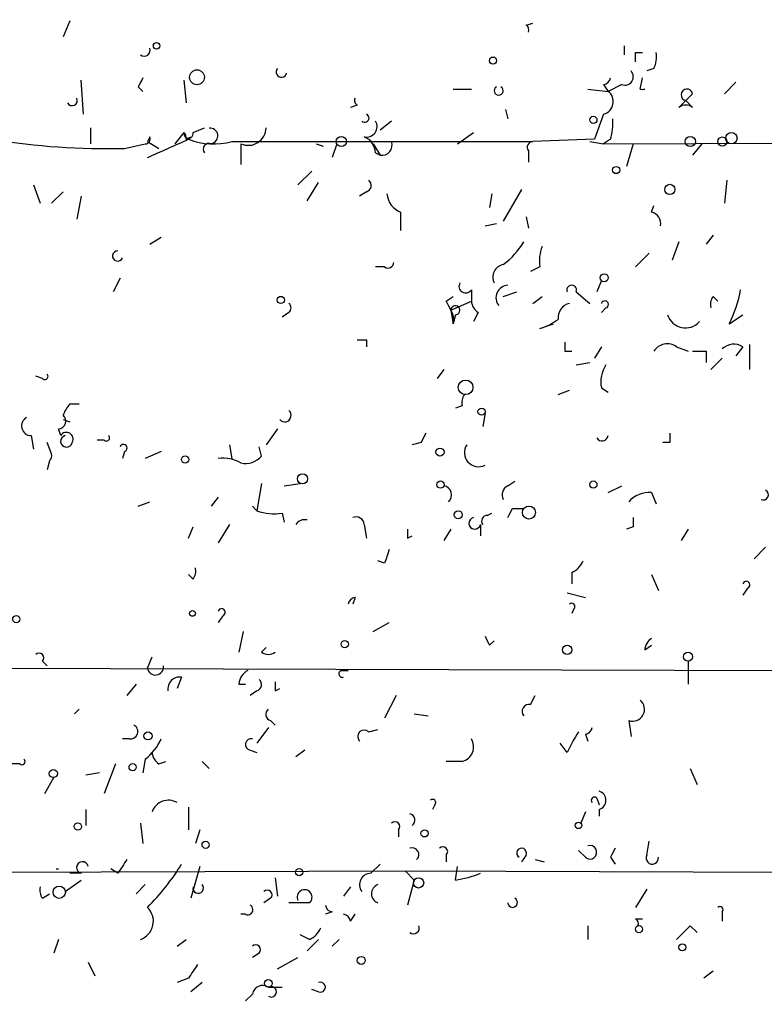
# Model space of a CAD drawing. Extents: x -341205 to 391439, y -228340 to 242167.
# Drawn here: x 540 to 567, y 204941 to 204978 of the extents above; entities that cross this region are included whole.
import ezdxf

# ---------------------------------------------------------------- set-up
doc = ezdxf.new("R2010")
doc.units = 0
doc.header["$MEASUREMENT"] = 0
doc.layers.add('MAIN', color=5, linetype='CONTINUOUS')

msp = doc.modelspace()

# ---------------------------------------------------------------- linework, layer by layer
at = {"layer": 'MAIN'}
for p, q in [((541.6127, 204977.6014), (541.3587, 204977.0087)), ((558.546, 204977.4321), (558.8, 204977.5167)), ((562.1867, 204976.6701), (562.1867, 204976.3314)), ((562.61, 204976.4161), (562.864, 204976.4161)), ((563.2873, 204975.8234), (563.0333, 204975.7387)), ((562.7793, 204975.0614), (562.864, 204975.4847)), ((542.1207, 204974.1301), (542.036, 204975.4001)), ((544.1527, 204975.1461), (544.322, 204974.9767)), ((545.846, 204975.4001), (545.9307, 204974.5534)), ((561.4247, 204975.2307), (561.594, 204974.9767)), ((562.102, 204975.2307), (561.594, 204974.9767)), ((565.912, 204974.8921), (566.3353, 204975.3154)), ((555.8367, 204975.0614), (556.514, 204975.0614)), ((560.832, 204975.0614), (561.594, 204974.9767)), ((564.7267, 204974.8921), (564.2187, 204974.3841)), ((552.2807, 204974.4687), (552.0267, 204974.3841)), ((564.7267, 204974.3841), (564.4727, 204974.6381)), ((557.784, 204974.2994), (557.8687, 204973.9607)), ((561.4247, 204974.1301), (561.086, 204973.1987)), ((542.3747, 204973.6221), (542.3747, 204973.0294)), ((546.1847, 204973.4527), (546.608, 204973.6221)), ((553.5507, 204973.8761), (553.1273, 204973.5374)), ((544.576, 204973.2834), (544.4913, 204973.1141)), ((545.846, 204973.4527), (545.5073, 204973.0294)), ((545.9307, 204973.1987), (546.1, 204973.2834)), ((556.006, 204973.0294), (556.5987, 204973.4527)), ((543.6447, 204972.8601), (544.4067, 204973.0294)), ((544.4913, 204973.1141), (544.9147, 204972.8601)), ((547.624, 204973.1141), (548.3013, 204973.1141)), ((547.9627, 204973.0294), (547.9627, 204972.2674)), ((548.3013, 204973.1141), (558.8, 204973.1141)), ((550.7567, 204973.0294), (551.0107, 204972.9447)), ((551.5187, 204973.0294), (551.3493, 204972.5214)), ((552.8733, 204973.0294), (553.1273, 204972.6061)), ((561.086, 204973.1987), (558.8, 204973.1141)), ((560.9167, 204973.1141), (561.4247, 204973.0294)), ((561.6787, 204973.1987), (561.4247, 204973.0294)), ((561.4247, 204973.0294), (581.3213, 204973.1141)), ((562.5253, 204973.0294), (562.2713, 204972.1827)), ((565.0653, 204973.0294), (564.7267, 204972.6061)), ((552.958, 204972.6907), (553.1273, 204972.6061)), ((558.6307, 204972.7754), (558.6307, 204972.3521)), ((550.5873, 204972.0134), (550.0793, 204971.5054)), ((540.258, 204971.5054), (540.512, 204970.8281)), ((550.418, 204970.9127), (550.8413, 204971.5901)), ((565.9967, 204971.6747), (565.912, 204970.8281)), ((541.3587, 204971.2514), (540.9353, 204970.8281)), ((542.036, 204971.0821), (541.8667, 204970.2354)), ((552.6193, 204971.2514), (552.3653, 204971.0821)), ((557.276, 204971.1667), (557.1913, 204970.6587)), ((558.3767, 204971.3361), (557.6993, 204970.1507)), ((563.2027, 204970.4894), (563.2873, 204970.7434)), ((553.8893, 204970.4894), (553.8893, 204969.8121)), ((558.546, 204970.3201), (558.6307, 204969.8967)), ((557.022, 204969.9814), (557.4453, 204970.0661)), ((565.4887, 204969.6427), (565.2347, 204969.3041)), ((544.576, 204969.3041), (544.9993, 204969.5581)), ((564.2187, 204969.3887), (563.9647, 204968.7114)), ((562.61, 204968.4574), (563.118, 204968.9654)), ((553.2967, 204968.4574), (552.958, 204968.4574)), ((559.054, 204968.4574), (558.7153, 204968.2881)), ((543.4753, 204968.0341), (543.2213, 204967.5261)), ((561.34, 204967.9494), (561.1707, 204967.5261)), ((556.514, 204967.6107), (556.514, 204967.1874)), ((557.6993, 204967.3567), (558.2073, 204967.5261)), ((560.4087, 204967.5261), (560.9167, 204967.1027)), ((555.5827, 204967.1874), (555.8367, 204967.3567)), ((555.752, 204966.8487), (556.514, 204967.1874)), ((558.8, 204967.1027), (559.1387, 204967.3567)), ((565.4887, 204967.3567), (565.658, 204967.1874)), ((549.7407, 204966.7641), (549.4867, 204966.5947)), ((555.752, 204966.8487), (555.8367, 204966.3407)), ((555.9213, 204966.6794), (555.8367, 204966.3407)), ((556.768, 204966.7641), (556.5987, 204966.4254)), ((561.5093, 204966.9334), (561.34, 204966.7641)), ((566.0813, 204966.3407), (566.5893, 204966.6794)), ((559.054, 204966.1714), (559.562, 204966.3407)), ((552.6193, 204965.7481), (552.6193, 204965.4941)), ((566.8433, 204965.5787), (566.8433, 204964.6474)), ((559.9853, 204965.3247), (560.2393, 204965.3247)), ((561.34, 204965.4941), (561.086, 204965.0707)), ((564.134, 204965.4941), (564.5573, 204965.3247)), ((565.2347, 204965.3247), (565.2347, 204964.9014)), ((566.5893, 204965.4941), (566.3353, 204965.1554)), ((560.4087, 204964.8167), (560.9167, 204964.9014)), ((565.8273, 204965.0707), (565.404, 204964.6474)), ((555.498, 204964.6474), (555.244, 204964.3087)), ((540.5967, 204964.3087), (540.3427, 204964.3934)), ((559.7313, 204963.7161), (560.1547, 204963.8854)), ((561.34, 204963.9701), (561.594, 204963.8007)), ((541.6127, 204963.3774), (541.9513, 204963.3774)), ((556.1753, 204963.2927), (555.9213, 204963.2081)), ((557.022, 204963.0387), (556.9373, 204962.5307)), ((541.3587, 204962.7847), (541.6127, 204962.7001)), ((541.274, 204962.1921), (541.1893, 204962.4461)), ((549.3173, 204962.4461), (548.894, 204961.8534)), ((540.1733, 204962.1921), (540.258, 204961.6841)), ((540.9353, 204961.5147), (540.766, 204961.9381)), ((542.8827, 204962.0227), (542.6287, 204962.0227)), ((554.6513, 204961.9381), (554.3127, 204961.8534)), ((563.88, 204961.9381), (563.626, 204961.9381)), ((543.6447, 204961.5994), (543.56, 204961.3454)), ((544.9993, 204961.5994), (544.4067, 204961.3454)), ((547.5393, 204961.8534), (547.624, 204961.3454)), ((548.7247, 204961.4301), (548.64, 204961.7687)), ((540.8507, 204961.2607), (540.766, 204960.9221)), ((557.8687, 204960.3294), (558.1227, 204960.4987)), ((548.7247, 204960.4141), (548.5553, 204959.3981)), ((549.5713, 204960.3294), (550.164, 204960.4141)), ((561.594, 204960.0754), (562.102, 204960.3294)), ((544.1527, 204959.5674), (544.576, 204959.7367)), ((547.116, 204959.9061), (546.862, 204959.5674)), ((563.2027, 204960.0754), (563.372, 204959.6521)), ((548.386, 204959.5674), (548.5553, 204959.3981)), ((558.038, 204959.4827), (558.4613, 204959.4827)), ((549.4867, 204959.3134), (549.5713, 204958.9747)), ((557.1067, 204959.2287), (557.276, 204959.3134)), ((546.0153, 204958.3821), (546.1847, 204958.8054)), ((547.5393, 204958.8901), (547.116, 204958.2127)), ((552.5347, 204958.8901), (552.6193, 204958.3821)), ((555.752, 204958.7207), (555.498, 204958.2974)), ((556.8527, 204958.8901), (556.8527, 204958.4667)), ((562.5253, 204958.8054), (562.2713, 204958.7207)), ((564.5573, 204958.7207), (564.3033, 204958.2974)), ((554.1433, 204958.3821), (554.3127, 204958.4667)), ((567.436, 204958.0434), (567.0127, 204957.6201)), ((553.2967, 204957.4507), (553.0427, 204957.5354)), ((546.1847, 204956.8581), (546.0153, 204957.0274)), ((560.2393, 204957.1121), (560.2393, 204956.6887)), ((563.2027, 204957.0274), (563.4567, 204956.4347)), ((566.7587, 204956.5194), (566.5893, 204956.2654)), ((552.196, 204956.1807), (552.1113, 204955.9267)), ((560.07, 204956.3501), (560.7473, 204956.1807)), ((560.324, 204955.7574), (560.2393, 204955.5881)), ((547.2853, 204955.5034), (547.116, 204955.2494)), ((552.8733, 204954.9107), (553.466, 204955.2494)), ((548.0473, 204954.9107), (547.878, 204954.1487)), ((548.7247, 204954.1487), (548.894, 204954.3181)), ((557.1913, 204954.4027), (557.3607, 204954.5721)), ((562.9487, 204954.2334), (563.2027, 204954.4027)), ((544.4913, 204953.5561), (544.6607, 204953.9794)), ((540.5967, 204953.8101), (540.766, 204953.6407)), ((564.5573, 204953.8101), (564.5573, 204952.9634)), ((545.7613, 204953.2174), (545.592, 204952.7941)), ((551.688, 204953.4714), (551.942, 204953.4714)), ((544.068, 204952.9634), (543.7293, 204952.5401)), ((547.878, 204952.9634), (548.132, 204952.9634)), ((549.2327, 204952.7094), (549.402, 204952.7941)), ((548.5553, 204952.7094), (548.3013, 204952.5401)), ((553.72, 204952.5401), (553.2967, 204951.6934)), ((558.7153, 204952.2014), (558.8847, 204952.5401)), ((541.782, 204951.8627), (541.9513, 204952.0321)), ((554.3973, 204951.8627), (554.9053, 204951.7781)), ((548.9787, 204951.3547), (548.5553, 204950.7621)), ((549.0633, 204951.6087), (549.2327, 204951.4394)), ((562.356, 204951.6087), (562.4407, 204951.0161)), ((552.704, 204951.1854), (553.0427, 204951.2701)), ((560.7473, 204951.1007), (560.832, 204950.8467)), ((543.814, 204950.9314), (543.56, 204950.9314)), ((560.07, 204950.4234), (559.816, 204950.7621)), ((548.3013, 204950.5081), (548.5553, 204950.4234)), ((550.3333, 204950.5081), (549.9947, 204950.2541)), ((539.75, 204950.0001), (539.4113, 204950.0001)), ((543.306, 204950.0001), (542.8827, 204948.8994)), ((544.4067, 204950.1694), (544.322, 204949.6614)), ((544.9147, 204950.0001), (545.1687, 204950.0847)), ((546.5233, 204950.0847), (546.7773, 204949.8307)), ((556.1753, 204950.0847), (555.5827, 204950.0847)), ((540.6813, 204948.8994), (541.02, 204949.4921)), ((542.7133, 204949.6614), (542.2053, 204949.5767)), ((564.642, 204949.8307), (564.896, 204949.2381)), ((546.0153, 204948.3914), (546.0153, 204947.5447)), ((555.1593, 204948.4761), (555.0747, 204948.3067)), ((561.1707, 204948.7301), (561.2553, 204948.4761)), ((542.2053, 204948.3067), (542.2053, 204947.7141)), ((560.7473, 204948.2221), (560.578, 204947.7987)), ((561.2553, 204948.3067), (561.2553, 204948.0527)), ((544.2373, 204947.7987), (544.322, 204947.0367)), ((546.4387, 204947.5447), (546.2693, 204947.0367)), ((553.8047, 204947.5447), (553.8047, 204947.2907)), ((563.0333, 204946.6134), (563.118, 204947.1214)), ((555.5827, 204946.6134), (555.5827, 204946.3594)), ((558.546, 204946.6134), (558.3767, 204946.3594)), ((560.7473, 204946.5287), (560.4933, 204946.7827)), ((546.4387, 204946.1901), (546.1, 204945.0047)), ((552.7887, 204945.9361), (553.1273, 204946.2747)), ((555.9213, 204945.6821), (556.006, 204946.1901)), ((558.8847, 204946.4441), (559.2233, 204946.3594)), ((561.6787, 204946.5287), (561.848, 204946.2747)), ((541.1047, 204946.1054), (541.1893, 204946.1054)), ((542.036, 204945.9361), (541.6127, 204945.9361)), ((543.3907, 204945.9361), (543.1367, 204946.1054)), ((554.0587, 204946.0207), (554.3973, 204945.6821)), ((541.4433, 204945.2587), (542.036, 204945.6821)), ((544.4067, 204945.5127), (544.068, 204945.1741)), ((549.2327, 204945.7667), (549.3173, 204945.0894)), ((554.3973, 204945.6821), (554.1433, 204944.7507)), ((540.5967, 204945.0047), (540.8507, 204945.1741)), ((552.0267, 204945.4281), (551.7727, 204945.0894)), ((563.0333, 204945.3434), (562.61, 204944.6661)), ((549.0633, 204945.0047), (548.8093, 204944.8354)), ((550.5027, 204944.8354), (549.7407, 204944.8354)), ((548.132, 204944.4121), (547.9627, 204944.4121)), ((551.3493, 204944.4967), (551.0953, 204944.4121)), ((552.0267, 204944.1581), (552.196, 204944.4121)), ((565.8273, 204944.4967), (565.8273, 204944.1581)), ((560.832, 204943.9887), (560.832, 204943.4807)), ((562.61, 204944.2427), (562.864, 204944.2427)), ((564.642, 204943.9887), (564.896, 204943.7347)), ((550.5027, 204943.4807), (550.164, 204943.6501)), ((541.1893, 204943.4807), (541.02, 204942.9727)), ((545.592, 204943.2267), (545.9307, 204943.4807)), ((550.8413, 204943.4807), (550.418, 204943.0574)), ((551.3493, 204943.2267), (551.6033, 204943.4807)), ((548.64, 204942.9727), (548.386, 204942.8034)), ((542.29, 204942.6341), (542.544, 204942.1261)), ((549.3173, 204942.3801), (550.0793, 204942.8034)), ((565.4887, 204942.2954), (565.15, 204942.0414)), ((546.0153, 204942.0414), (545.592, 204941.8721)), ((546.5233, 204941.8721), (546.1, 204941.5334)), ((548.386, 204941.4487), (548.132, 204941.1947)), ((548.9787, 204941.7027), (549.4867, 204941.7027)), ((550.8413, 204941.5334), (550.5873, 204941.6181))]:
    msp.add_line(p, q, dxfattribs=at)
for centre, radius in [((-151790.9465, 52753.1828), 189413.5539), ((462.7033, 23346.2199), 181722.2289), ((544.83, 204976.6701), 0.1197), ((557.3183, 204976.1198), 0.1338), ((546.3312, 204975.5011), 0.2772), ((561.0436, 204973.9184), 0.1338), ((551.688, 204973.1141), 0.1893), ((564.6419, 204973.1141), 0.1893), ((565.8273, 204973.1141), 0.1693), ((566.1659, 204973.2411), 0.2116), ((561.8903, 204972.0558), 0.1338), ((563.8799, 204971.3361), 0.1893), ((561.4458, 204968.0553), 0.1496), ((549.4443, 204967.2298), 0.1338), ((556.3023, 204963.9842), 0.2714), ((556.8949, 204963.0811), 0.1338), ((555.3498, 204961.5783), 0.1496), ((545.8883, 204961.3031), 0.1338), ((550.2486, 204960.5835), 0.1893), ((555.371, 204960.3718), 0.1338), ((561.0436, 204960.3718), 0.1338), ((556.0271, 204959.25), 0.1496), ((558.6518, 204959.3346), 0.2413), ((546.1634, 204955.5881), 0.1058), ((539.623, 204955.3764), 0.1338), ((271.7165, 42950.1538), 162004.249), ((551.8149, 204954.4451), 0.1338), ((560.0699, 204954.2334), 0.1693), ((564.5573, 204953.9794), 0.1693), ((544.5124, 204951.0373), 0.1496), ((543.9409, 204949.8731), 0.1338), ((540.9988, 204949.6403), 0.1496), ((541.909, 204947.6718), 0.1338), ((560.4933, 204947.7141), 0.1197), ((554.7783, 204947.4178), 0.1338), ((546.6503, 204946.9944), 0.1338), ((554.3127, 23223.7919), 181722.2289), ((550.1216, 204945.9785), 0.1338), ((541.2175, 204945.2306), 0.2275), ((554.556, 204945.5763), 0.1907), ((562.737, 204943.8618), 0.1338), ((564.3456, 204943.1844), 0.1338), ((552.4288, 204942.6976), 0.1496), ((548.9786, 204941.8439), 0.1411)]:
    msp.add_circle(centre, radius, dxfattribs=at)
for centre, radius, start, end in [((558.4611, 204977.2627), 0.1895, 333.48903, 63.38086), ((544.3749, 204976.5008), 0.2182, 230.91378, 22.81582), ((477.91, 204976.2468), 84.7002, 359.885409, 0.114524), ((562.4417, 204976.2466), 0.9456, 333.41327, 10.32598), ((549.4655, 204975.6964), 0.1952, 139.40507, 347.48075), ((628.8773, 204932.9954), 94.6305, 153.32033, 153.54954), ((561.3822, 204975.5272), 0.2995, 278.15715, 351.84285), ((562.2149, 204975.5224), 0.3127, 248.8415, 43.769), ((557.53, 204975.0019), 0.1672, 120.42907, 59.57093), ((541.6974, 204974.6381), 0.1893, 206.56505, 26.55151), ((552.3653, 204974.638), 0.1893, 153.42141, 243.44849), ((561.2978, 204974.5957), 0.4826, 285.24575, 52.13751), ((562.864, 204975.4646), 0.412, 258.13641, 281.86359), ((564.515, 204974.8498), 0.2159, 11.29952, 258.70048), ((564.4727, 204974.0451), 0.4236, 53.15715, 126.84285), ((552.5601, 204973.9861), 0.1557, 224.97397, 67.65189), ((546.8196, 204973.3258), 0.2861, 278.13577, 98.11877), ((548.2308, 204973.6362), 0.6633, 246.16291, 358.78204), ((552.6174, 204973.6718), 0.3972, 257.97981, 30.95633), ((559.4326, 204973.8338), 2.3342, 344.21139, 3.11652), ((544.414, 204973.2079), 0.1787, 267.65812, 24.98784), ((546.0153, 204973.4104), 0.1745, 165.97172, 14.02033), ((545.6341, 204973.2409), 0.2996, 351.90235, 44.98648), ((552.3154, 204972.6792), 0.6428, 1.02526, 70.05116), ((542.9541, 204998.6242), 25.7733, 260.57602, 271.53543), ((375.9324, 205353.8507), 416.9222, 293.846855, 294.076044), ((546.948, 204975.5976), 2.5738, 248.75376, 285.22681), ((546.7774, 204972.8283), 0.2182, 67.18418, 219.08622), ((553.1866, 204972.9871), 0.3856, 261.15329, 19.22904), ((558.8, 204972.9024), 0.2117, 90, 216.87531), ((552.5559, 204971.4842), 0.2413, 285.23429, 52.13751), ((554.1918, 204971.2455), 0.8143, 185.55307, 248.19467), ((563.0927, 204970.0492), 0.4537, 351.40554, 75.96988), ((555.9324, 204970.8987), 2.9454, 306.86134, 329.15868), ((543.3829, 204968.8615), 0.1888, 87.63175, 339.73167), ((560.6189, 204968.6692), 1.5791, 159.60957, 187.70781), ((553.4237, 204968.6267), 0.2116, 233.12469, 0), ((557.7841, 204968.0764), 0.4734, 100.32, 206.56505), ((556.3024, 204967.7377), 0.2469, 149.04022, 329.02828), ((557.9006, 204967.3096), 0.4715, 93.87873, 218.18726), ((560.2394, 204967.5966), 0.1835, 337.39215, 202.59584), ((562.3559, 204968.2883), 4.2038, 332.3999, 350.7241), ((549.6136, 204966.9334), 0.2117, 306.89696, 53.10304), ((471.0224, 204924.708), 94.6306, 26.44369, 26.672954), ((557.0642, 204967.2297), 0.5518, 184.39632, 237.53677), ((560.2986, 204966.5523), 0.5689, 104.6518, 184.25425), ((561.467, 204967.0604), 0.1339, 288.42141, 161.57859), ((565.8697, 204967.0603), 0.4827, 142.11877, 195.24263), ((555.9214, 204966.8488), 0.1694, 269.96618, 180.03382), ((555.2626, 204966.506), 0.5975, 343.93736, 35.00145), ((564.4597, 204966.8868), 0.696, 197.33635, 318.47175), ((558.5882, 204967.9494), 1.838, 284.68041, 308.4568), ((552.45, 205050.398), 84.6501, 269.885409, 270.114592), ((644.6852, 204965.494), 84.7001, 179.885408, 180.114524), ((563.7915, 204965.0051), 0.597, 54.99226, 147.63039), ((566.2627, 204964.962), 0.6243, 58.45863, 134.22122), ((564.9807, 205092.3246), 127.0002, 269.885409, 270.114592), ((540.6814, 204964.3934), 0.1197, 225, 45.03384), ((562.4825, 204964.1819), 1.1619, 146.88435, 190.50243), ((543.1799, 204962.1491), 1.9912, 141.91227, 156.15379), ((556.6413, 204963.4197), 0.483, 142.14062, 195.24471), ((549.5855, 204962.9399), 0.2403, 220.22376, 49.77624), ((540.1798, 204962.5535), 0.3615, 119.09617, 268.96961), ((541.1833, 204962.7303), 0.2843, 271.20944, 51.91294), ((541.4856, 204962.0651), 0.2469, 329.04022, 149.02828), ((639.3859, 204919.7574), 94.6529, 153.306795, 153.535978), ((648.5299, 204962.1074), 84.6501, 179.885408, 180.114592), ((541.4856, 204961.9804), 0.2159, 101.29952, 348.70048), ((542.9674, 204962.1074), 0.1197, 225, 45.03384), ((561.3672, 204962.2255), 0.2292, 211.00662, 351.62248), ((543.6023, 204961.7264), 0.1339, 288.46201, 161.57859), ((556.7834, 204961.5613), 0.527, 146.3431, 296.91998), ((540.7235, 204961.4442), 0.2232, 304.72924, 18.4106), ((547.2852, 204959.9898), 1.3661, 60.26916, 97.11461), ((548.1321, 204961.9378), 0.7803, 257.46164, 319.41224), ((555.4345, 204959.9907), 0.3446, 312.50636, 79.38137), ((558.038, 204959.9907), 0.3787, 116.55828, 206.55828), ((563.1058, 204959.0899), 0.9902, 84.3844, 139.21796), ((567.3513, 204959.9908), 0.1893, 243.46201, 63.42141), ((549.1903, 204961.2179), 1.9274, 250.76411, 278.84606), ((473.2934, 205001.6434), 94.6529, 333.320357, 333.549513), ((550.3285, 204958.6692), 0.4003, 77.08155, 146.50446), ((552.2383, 204958.8758), 0.2968, 2.76213, 115.33057), ((556.641, 204958.9324), 0.2159, 101.29952, 348.70048), ((557.1066, 204959.0171), 0.2116, 89.97292, 216.87531), ((647.1752, 204958.9747), 84.6501, 179.885341, 180.114592), ((638.7932, 204958.5514), 84.6501, 179.885408, 180.114592), ((680.3737, 204915.3822), 133.8593, 161.453816, 161.683013), ((559.9429, 204957.832), 0.7785, 292.37813, 337.60545), ((545.8041, 204957.1543), 0.4823, 322.10834, 15.28117), ((566.7163, 204956.6464), 0.1339, 288.46201, 161.57859), ((552.2382, 204955.8844), 0.2992, 98.10574, 171.87261), ((547.243, 204955.6304), 0.1339, 288.42141, 161.57859), ((560.2393, 204955.842), 0.1197, 315.03384, 134.96616), ((641.7916, 204996.902), 94.6752, 206.443694, 206.672849), ((563.4989, 204954.1911), 0.5518, 122.46323, 175.60368), ((540.4697, 204953.9371), 0.1796, 315, 135), ((548.9787, 204954.4877), 0.4236, 233.15715, 306.84285), ((544.7876, 204953.5984), 0.2994, 188.12469, 8.12198), ((545.6908, 204952.7799), 0.4431, 80.84589, 189.15411), ((548.5553, 204952.8787), 0.6826, 119.73863, 172.87186), ((548.4767, 204952.9452), 0.2486, 288.43495, 48.94631), ((551.7303, 204953.3444), 0.1339, 108.42141, 288.46201), ((633.8826, 204952.8787), 84.6501, 179.885341, 180.114592), ((558.6589, 204951.9474), 0.2602, 77.48075, 220.58935), ((562.4983, 204952.0282), 0.443, 251.26238, 50.63325), ((549.1269, 204951.8416), 0.2414, 127.88123, 254.72615), ((543.8669, 204951.196), 0.2698, 258.69423, 64.4417), ((560.705, 204951.397), 0.2993, 278.12469, 351.87531), ((552.5347, 204951.016), 0.2395, 45.01692, 224.98308), ((565.2341, 204948.0532), 5.6821, 146.54765, 155.34599), ((543.1793, 204951.7354), 1.9897, 308.08865, 336.16616), ((548.3437, 204950.7198), 0.2158, 78.69527, 258.67445), ((556.0271, 204950.6351), 0.57, 285.06998, 31.32235), ((545.2109, 204950.4657), 0.5518, 184.39632, 237.53677), ((539.8347, 204950.0848), 0.1196, 225, 45), ((561.086, 204948.6454), 0.1198, 45, 225), ((561.1565, 204948.6454), 0.3528, 286.26215, 73.73785), ((545.2685, 204948.0003), 0.647, 60.00361, 159.95183), ((555.0746, 204948.5607), 0.1197, 315.03384, 134.96616), ((554.1946, 204947.9106), 0.2292, 301.00662, 81.62248), ((553.6777, 204947.6717), 0.1796, 315, 135), ((555.4557, 204946.7404), 0.1796, 315, 135), ((560.9166, 204946.715), 0.2517, 227.73703, 109.63698), ((554.3126, 204946.6303), 0.2517, 312.29512, 109.63698), ((558.3805, 204946.6865), 0.1809, 336.16934, 240.7147), ((646.4483, 204904.3681), 94.6752, 153.327151, 153.556306), ((563.2309, 204946.5005), 0.2276, 150.25824, 7.11877), ((542.0783, 204946.1478), 0.2159, 11.29952, 258.70048), ((670.5599, 204861.5402), 152.6259, 146.200557, 146.42974), ((538.1165, 204951.0047), 8.9898, 315.16314, 328.25404), ((552.7886, 204945.5128), 0.4233, 89.98646, 216.88614), ((555.3712, 204949.5341), 3.8911, 278.1274, 292.37973), ((546.3752, 204945.3857), 0.1951, 167.45209, 40.61404), ((553.1721, 204945.174), 0.3625, 110.90931, 249.08505), ((540.978, 204945.3011), 0.483, 164.75529, 217.85938), ((548.9363, 204945.1317), 0.1796, 315, 135), ((550.3249, 204945.047), 0.2764, 310.03915, 207.32512), ((548.2167, 204944.5814), 0.1893, 243.42141, 63.44849), ((551.3918, 204944.7932), 0.2995, 188.15715, 261.84285), ((558.0455, 204944.8453), 0.1771, 183.20496, 64.15834), ((543.9987, 204944.1517), 0.7122, 289.57481, 46.24017), ((551.7302, 204944.1156), 0.2995, 8.15715, 81.84285), ((565.7426, 204944.5814), 0.1197, 315, 134.96616), ((554.3656, 204943.9041), 0.2182, 230.91378, 22.81582), ((562.5252, 204944.0733), 0.1894, 333.47553, 63.4079), ((437.388, 205070.7347), 179.6055, 314.885409, 315.114591), ((550.2061, 204944.2005), 0.7785, 292.39455, 337.62187), ((548.513, 204943.0997), 0.1796, 315, 135), ((673.1961, 204857.6128), 152.6537, 146.192759, 146.421922), ((550.9118, 204941.7027), 0.1835, 247.39215, 112.59584), ((548.767, 204941.3781), 0.3875, 56.88812, 169.50206), ((549.0797, 204941.5334), 0.1971, 239.18079, 120.81921)]:
    msp.add_arc(centre, radius, start, end, dxfattribs=at)

doc.saveas('drawing.dxf')
